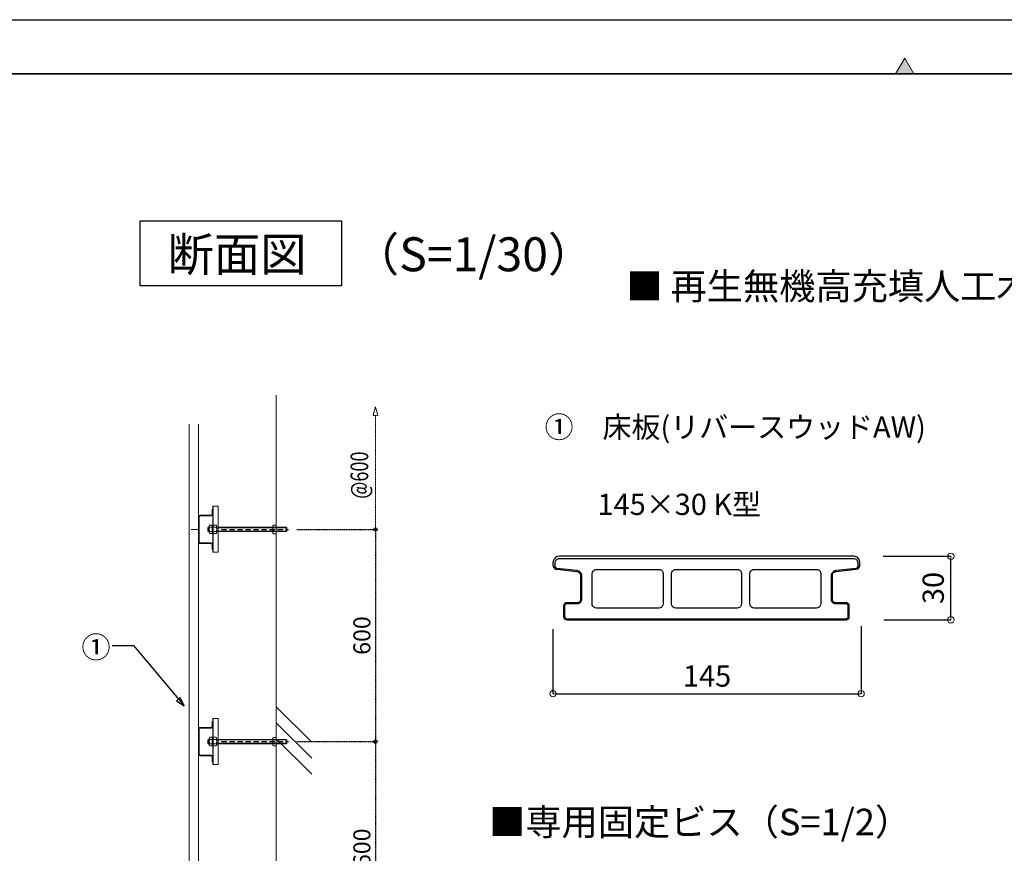
# Model space of a CAD drawing. Units: millimetres. Extents: x 4965 to 25779, y 73132 to 87833.
# Drawn here: x 16401 to 21038, y 83905 to 87833 of the extents above; entities that cross this region are included whole.
import ezdxf
from ezdxf.enums import TextEntityAlignment as Align

# ---------------------------------------------------------------- set-up
doc = ezdxf.new("R2010")
doc.units = ezdxf.units.MM
for name, pattern in [('AI-Linetype-13', [1.905, 1.27, -0.635]), ('HIDDEN', [9.525, 6.35, -3.175]), ('HIDDEN2_sai-BRAND', [0.1875, 0.125, -0.0625])]:
    doc.linetypes.add(name, pattern=pattern)
doc.layers.get('Defpoints').update_dxf_attribs({"color": 43})
for name, color, linetype in [('01-RW1_sai-BRAND', 5, 'Continuous'), ('02-ND1_sai-BRAND', 4, 'Continuous'), ('03-OB1_sai-BRAND', 3, 'Continuous'), ('04-BS1', 1, 'Continuous'), ('04-BS1_sai-BRAND', 1, 'Continuous'), ('A01SP1', 3, 'Continuous'), ('A03ZW', 6, 'Continuous'), ('A04MO1', 3, 'Continuous'), ('デッキ', 7, 'Continuous'), ('支持脚', 7, 'Continuous')]:
    doc.layers.add(name, color=color, linetype=linetype)
doc.layers.add('01.寸法', color=7, linetype='Continuous', lineweight=9)
doc.styles.add('sai-BRAND_BIG', font='simplex.shx', dxfattribs={"width": 0.8, "bigfont": 'bigfont.shx'})
doc.styles.add('sai-BRAND_DIM', font='SIMPLEX.shx', dxfattribs={"width": 0.75, "bigfont": 'extfont.shx'})
doc.styles.add('sai-BRAND_GOTHIC', font='txt')
doc.dimstyles.new('sai-BRAND_15', dxfattribs={"dimscale": 50, "dimtxt": 1, "dimasz": 0.1, "dimexe": 0, "dimexo": 0.5, "dimgap": 0.3, "dimtad": 1, "dimdec": 0, "dimzin": 0, "dimdsep": 46, "dimtxsty": 'sai-BRAND_BIG', "dimblk1": 'y-dot', "dimblk2": 'y-dot', "dimsah": 1, "dimcen": 0.1, "dimclrd": 3, "dimclre": 5, "dimclrt": 3, "dimaunit": 1, "dimadec": 0, "dimazin": 0, "dimtfac": 0.01, "dimtdec": 0, "dimtix": 1, "dimtmove": 2, "dimatfit": 3, "dimldrblk": 'y-dot', "dimfxl": 0, "dimtvp": 0.733333, "dimtolj": 1, "dimtzin": 0, "dimarcsym": 0})
doc.dimstyles.new('sai-BRAND_30', dxfattribs={"dimscale": 50, "dimtxt": 2, "dimasz": 0.3, "dimexe": 0, "dimexo": 1, "dimgap": 0.66, "dimtad": 1, "dimdec": 0, "dimzin": 0, "dimdsep": 46, "dimtxsty": 'sai-BRAND_BIG', "dimblk1": 'y-dot', "dimblk2": 'y-dot', "dimsah": 1, "dimcen": 0, "dimclrd": 3, "dimclre": 5, "dimclrt": 3, "dimaunit": 1, "dimadec": 0, "dimazin": 0, "dimtfac": 0.01, "dimtdec": 0, "dimtix": 1, "dimtmove": 2, "dimatfit": 3, "dimldrblk": 'y-dot', "dimfxl": 0, "dimtvp": 0.733333, "dimtolj": 1, "dimtzin": 0, "dimarcsym": 0})

# ---------------------------------------------------------------- blocks, each defined once
blk = doc.blocks.new('y-dot')
at = {"color": 3, "linetype": 'Continuous'}
blk.add_line((0, 0), (-1, 0), dxfattribs=at)
blk.add_circle((0, 0), 1, dxfattribs=at)
blk = doc.blocks.new('*D226')
at = {"layer": 'A01SP1', "color": 5, "linetype": 'AI-Linetype-13', "lineweight": -2, "transparency": 16777216}
for p, q in [((17706.7, 84431.3), (18076.7, 84431.3)), ((17706.7, 83431.4), (18076.7, 83431.4))]:
    blk.add_line(p, q, dxfattribs=at)
at = {"layer": 'A01SP1', "color": 3, "linetype": 'AI-Linetype-13', "lineweight": -2, "transparency": 16777216}
blk.add_line((18076.7, 84423.3), (18076.7, 83439.4), dxfattribs=at)
at = {"layer": 'Defpoints', "color": 0, "linetype": 'AI-Linetype-13', "transparency": 16777216}
for p in [(17666.7, 84431.3), (17666.7, 83431.4), (18076.7, 83431.4)]:
    blk.add_point(p, dxfattribs=at)
at = {"layer": 'A01SP1', "color": 3, "linetype": 'AI-Linetype-13', "lineweight": -2, "transparency": 16777216, "xscale": 8, "yscale": 8, "zscale": 8}
for p, rotation in [((18076.7, 84431.3), 90), ((18076.7, 83431.4), 270)]:
    blk.add_blockref('y-dot', p, dxfattribs=dict(at, rotation=rotation))
at = {"layer": 'A01SP1', "color": 3, "linetype": 'AI-Linetype-13', "lineweight": 9, "transparency": 16777216, "insert": (18012.7, 83931.3), "char_height": 80, "attachment_point": 5, "rotation": 90, "style": 'sai-BRAND_BIG'}
blk.add_mtext('\\A1;600', dxfattribs=at)
blk = doc.blocks.new('*D227')
at = {"layer": 'A01SP1', "color": 5, "linetype": 'AI-Linetype-13', "lineweight": -2, "transparency": 16777216}
for p, q in [((17706.7, 85431.2), (18076.7, 85431.2)), ((17706.7, 84431.3), (18076.7, 84431.3))]:
    blk.add_line(p, q, dxfattribs=at)
at = {"layer": 'A01SP1', "color": 3, "linetype": 'AI-Linetype-13', "lineweight": -2, "transparency": 16777216}
blk.add_line((18076.7, 85423.2), (18076.7, 84439.3), dxfattribs=at)
at = {"layer": 'Defpoints', "color": 0, "linetype": 'AI-Linetype-13', "transparency": 16777216}
for p in [(17666.7, 85431.2), (17666.7, 84431.3), (18076.7, 84431.3)]:
    blk.add_point(p, dxfattribs=at)
at = {"layer": 'A01SP1', "color": 3, "linetype": 'AI-Linetype-13', "lineweight": -2, "transparency": 16777216, "xscale": 8, "yscale": 8, "zscale": 8}
for p, rotation in [((18076.7, 85431.2), 90), ((18076.7, 84431.3), 270)]:
    blk.add_blockref('y-dot', p, dxfattribs=dict(at, rotation=rotation))
at = {"layer": 'A01SP1', "color": 3, "linetype": 'AI-Linetype-13', "lineweight": 9, "transparency": 16777216, "insert": (18012.7, 84931.3), "char_height": 80, "attachment_point": 5, "rotation": 90, "style": 'sai-BRAND_BIG'}
blk.add_mtext('\\A1;600', dxfattribs=at)
blk = doc.blocks.new('HAT80')
at = {"layer": '04-BS1_sai-BRAND', "lineweight": 9}
for p, q in [((-35.3, 0), (-37.1, -0.3)), ((35.6, 0), (-35.6, 0)), ((37.3, -0.3), (35.5, 0)), ((-39.5, -2.8), (-39.9, -4.6)), ((-39.9, -4.6), (-39.9, -35.3)), ((-38.5, -1.3), (-39.5, -2.8)), ((-37.1, -0.3), (-38.5, -1.3)), ((-37.9, -3.1), (-38.3, -4.6)), ((-38.3, -28.4), (-38.3, -4.6)), ((-36.8, -2), (-37.9, -3.1)), ((-35.3, -1.6), (-36.8, -2)), ((35.6, -1.6), (-35.3, -1.6)), ((37, -2), (35.5, -1.6)), ((38.1, -3.1), (37, -2)), ((38.7, -1.3), (37.3, -0.3)), ((38.5, -4.6), (38.1, -3.1)), ((38.5, -4.6), (38.5, -28.6)), ((39.7, -2.8), (38.7, -1.3)), ((40.1, -4.6), (39.7, -2.8)), ((40.1, -35.3), (40.1, -4.6)), ((40.1, -9.2), (40.1, -16.7)), ((-42.9, -38.3), (-56.9, -38.3)), ((-56.9, -38.3), (-56.9, -39.9)), ((-56.9, -39.9), (-42.7, -39.9)), ((-42.9, -38.3), (-41.4, -37.9)), ((-42.9, -39.9), (-41.1, -39.6)), ((-41.4, -37.9), (-40.3, -36.8)), ((-41.1, -39.6), (-39.7, -38.6)), ((-40.3, -36.8), (-39.9, -35.3)), ((-39.7, -38.6), (-38.7, -37.1)), ((-38.7, -37.1), (-38.3, -35.3)), ((-38.3, -35.3), (-38.3, -28)), ((38.5, -28), (38.5, -35.3)), ((38.5, -35.3), (38.8, -37.1)), ((38.8, -37.1), (39.8, -38.6)), ((39.8, -38.6), (41.3, -39.6)), ((40.1, -35.3), (40.5, -36.8)), ((40.5, -36.8), (41.6, -37.9)), ((41.3, -39.6), (43.1, -39.9)), ((41.6, -37.9), (43.1, -38.3)), ((56.5, -38.3), (43.1, -38.3)), ((43.1, -39.9), (56.5, -39.9)), ((56.5, -39.9), (56.5, -38.3))]:
    blk.add_line(p, q, dxfattribs=at)
blk = doc.blocks.new('*D444')
at = {"layer": '01.寸法', "color": 5, "lineweight": -2, "transparency": 16777216}
for p, q in [((18912.8, 84960.8), (18912.8, 84657.4)), ((20364, 84975.9), (20364, 84657.4))]:
    blk.add_line(p, q, dxfattribs=at)
at = {"layer": '01.寸法', "color": 3, "lineweight": -2, "transparency": 16777216}
blk.add_line((18927.8, 84657.4), (20349, 84657.4), dxfattribs=at)
at = {"layer": 'Defpoints', "color": 0, "transparency": 16777216}
for p in [(18912.8, 85010.8), (20364, 85025.9), (20364, 84657.4)]:
    blk.add_point(p, dxfattribs=at)
at = {"layer": '01.寸法', "color": 3, "lineweight": -2, "transparency": 16777216, "xscale": 15, "yscale": 15, "zscale": 15, "rotation": 180}
blk.add_blockref('y-dot', (18912.8, 84657.4), dxfattribs=at)
at = {"layer": '01.寸法', "color": 3, "lineweight": -2, "transparency": 16777216, "xscale": 15, "yscale": 15, "zscale": 15}
blk.add_blockref('y-dot', (20364, 84657.4), dxfattribs=at)
at = {"layer": '01.寸法', "color": 3, "lineweight": 9, "transparency": 16777216, "insert": (19638.4, 84740.4), "char_height": 100, "attachment_point": 5, "style": 'sai-BRAND_BIG'}
blk.add_mtext('\\A1;145', dxfattribs=at)
blk = doc.blocks.new('*D445')
at = {"layer": '01.寸法', "color": 5, "lineweight": -2, "transparency": 16777216}
for p, q in [((20468.1, 85304.8), (20786.5, 85304.8)), ((20470.7, 85005.7), (20786.5, 85005.7))]:
    blk.add_line(p, q, dxfattribs=at)
at = {"layer": '01.寸法', "color": 3, "lineweight": -2, "transparency": 16777216}
blk.add_line((20786.5, 85020.7), (20786.5, 85289.8), dxfattribs=at)
at = {"layer": 'Defpoints', "color": 0, "transparency": 16777216}
for p in [(20418.1, 85304.8), (20786.5, 85304.8), (20420.7, 85005.7)]:
    blk.add_point(p, dxfattribs=at)
at = {"layer": '01.寸法', "color": 3, "lineweight": -2, "transparency": 16777216, "xscale": 15, "yscale": 15, "zscale": 15}
for p, rotation in [((20786.5, 85304.8), 90), ((20786.5, 85005.7), 270)]:
    blk.add_blockref('y-dot', p, dxfattribs=dict(at, rotation=rotation))
at = {"layer": '01.寸法', "color": 3, "lineweight": 9, "transparency": 16777216, "insert": (20703.5, 85155.3), "char_height": 100, "attachment_point": 5, "rotation": 90, "style": 'sai-BRAND_BIG'}
blk.add_mtext('\\A1;30', dxfattribs=at)

msp = doc.modelspace()

# ---------------------------------------------------------------- hatches: boundary and pattern name
at = {"layer": 'A03ZW'}
h = msp.add_hatch(color=256, dxfattribs=at)
h.dxf.hatch_style = 2
h.paths.add_polyline_path([(20569.64, 87651.14), (20612.61, 87577.48), (20526.26, 87577.48)])

# ---------------------------------------------------------------- linework, layer by layer
at = {"layer": '01-RW1_sai-BRAND'}
for p, q in [((18913.72, 85282.24), (18912.81, 85274.88)), ((18917.6, 85291.1), (18913.72, 85282.24)), ((18924.39, 85298.52), (18917.6, 85291.1)), ((18922.17, 85276.91), (18921.78, 85272.88)), ((18923.28, 85280.6), (18922.17, 85276.91)), ((18925.09, 85283.96), (18923.28, 85280.6)), ((18932.59, 85303.07), (18924.39, 85298.52)), ((18927.62, 85286.98), (18925.09, 85283.96)), ((18930.69, 85289.51), (18927.62, 85286.98)), ((18934.06, 85291.33), (18930.69, 85289.51)), ((18942.72, 85304.78), (18932.59, 85303.07)), ((18937.74, 85292.43), (18934.06, 85291.33)), ((18941.72, 85292.82), (18937.74, 85292.43)), ((20329.37, 85292.82), (18941.72, 85292.82)), ((20328.37, 85304.78), (18942.72, 85304.78)), ((20335.74, 85303.87), (20328.37, 85304.78)), ((20333.4, 85292.43), (20329.37, 85292.82)), ((20337.09, 85291.33), (20333.4, 85292.43)), ((20344.6, 85299.99), (20335.74, 85303.87)), ((20340.44, 85289.51), (20337.09, 85291.33)), ((20343.47, 85286.98), (20340.44, 85289.51)), ((20346, 85283.91), (20343.47, 85286.98)), ((20352.02, 85293.2), (20344.6, 85299.99)), ((20347.82, 85280.54), (20346, 85283.91)), ((20348.92, 85276.87), (20347.82, 85280.54)), ((20349.31, 85272.88), (20348.92, 85276.87)), ((20356.56, 85285), (20352.02, 85293.2)), ((20358.28, 85274.88), (20356.56, 85285)), ((18912.81, 85274.88), (18912.81, 85263.82)), ((18912.81, 85263.82), (18913.94, 85257.13)), ((18913.94, 85257.13), (18916.99, 85251.61)), ((18916.99, 85251.61), (18921.93, 85247.02)), ((18921.78, 85272.88), (18921.78, 85258.91)), ((18921.78, 85258.91), (18921.96, 85257.06)), ((18921.93, 85247.02), (18926.89, 85244.75)), ((18921.96, 85257.06), (18922.45, 85255.34)), ((18922.45, 85255.34), (18923.24, 85253.74)), ((18923.24, 85253.74), (18924.33, 85252.26)), ((18924.33, 85252.26), (18925.64, 85251.02)), ((18925.64, 85251.02), (18927.13, 85250.06)), ((18926.89, 85244.75), (18930.56, 85244)), ((18927.13, 85250.06), (18928.8, 85249.39)), ((18928.8, 85249.39), (18930.66, 85249)), ((18930.56, 85244), (19024.66, 85233.6)), ((18930.66, 85249), (19025.21, 85238.56)), ((19024.66, 85233.6), (19031.18, 85231.74)), ((19025.21, 85238.56), (19029.75, 85237.63)), ((19029.75, 85237.63), (19033.9, 85235.96)), ((19031.18, 85231.74), (19036.34, 85228.11)), ((19033.9, 85235.96), (19037.66, 85233.56)), ((19037.66, 85233.56), (19041.03, 85230.41)), ((19041.03, 85230.41), (19043.79, 85226.77)), ((19098.37, 85229.77), (19101.4, 85235.24)), ((19101.4, 85235.24), (19106.1, 85239.67)), ((19106.1, 85239.67), (19111.41, 85242.17)), ((19111.41, 85242.17), (19117.17, 85242.98)), ((19117.17, 85242.98), (19411.25, 85242.98)), ((19411.25, 85242.98), (19417.98, 85241.84)), ((19417.98, 85241.84), (19423.45, 85238.81)), ((19423.45, 85238.81), (19427.88, 85234.11)), ((19427.88, 85234.11), (19430.38, 85228.8)), ((19472.2, 85229.77), (19475.23, 85235.24)), ((19475.23, 85235.24), (19479.93, 85239.67)), ((19479.93, 85239.67), (19485.24, 85242.17)), ((19485.24, 85242.17), (19491, 85242.98)), ((19491, 85242.98), (19780.09, 85242.98)), ((19780.09, 85242.98), (19786.83, 85241.84)), ((19786.83, 85241.84), (19792.3, 85238.81)), ((19792.3, 85238.81), (19796.72, 85234.11)), ((19796.72, 85234.11), (19799.22, 85228.8)), ((19841.04, 85229.77), (19844.07, 85235.24)), ((19844.07, 85235.24), (19848.77, 85239.67)), ((19848.77, 85239.67), (19854.08, 85242.17)), ((19854.08, 85242.17), (19859.84, 85242.98)), ((19859.84, 85242.98), (20153.92, 85242.98)), ((20153.92, 85242.98), (20160.66, 85241.84)), ((20160.66, 85241.84), (20166.12, 85238.81)), ((20166.12, 85238.81), (20170.55, 85234.11)), ((20170.55, 85234.11), (20173.05, 85228.8)), ((20227.31, 85226.72), (20230.06, 85230.41)), ((20230.06, 85230.41), (20233.38, 85233.55)), ((20232.86, 85226), (20237.81, 85230.58)), ((20233.38, 85233.55), (20237.13, 85235.95)), ((20237.13, 85235.95), (20241.3, 85237.62)), ((20237.81, 85230.58), (20242.76, 85232.86)), ((20241.3, 85237.62), (20245.89, 85238.56)), ((20242.76, 85232.86), (20246.44, 85233.6)), ((20245.89, 85238.56), (20340.44, 85249)), ((20246.44, 85233.6), (20340.53, 85244)), ((20340.44, 85249), (20342.26, 85249.39)), ((20340.53, 85244), (20347.06, 85245.86)), ((20342.26, 85249.39), (20343.92, 85250.06)), ((20343.92, 85250.06), (20345.42, 85251.02)), ((20345.42, 85251.02), (20346.77, 85252.26)), ((20346.77, 85252.26), (20347.86, 85253.7)), ((20347.06, 85245.86), (20352.21, 85249.49)), ((20347.86, 85253.7), (20348.65, 85255.29)), ((20348.65, 85255.29), (20349.13, 85257.03)), ((20349.13, 85257.03), (20349.31, 85258.91)), ((20349.31, 85258.91), (20349.31, 85272.88)), ((20352.21, 85249.49), (20356.23, 85254.91)), ((20356.23, 85254.91), (20357.94, 85260.08)), ((20357.94, 85260.08), (20358.28, 85263.82)), ((20358.28, 85263.82), (20358.28, 85274.88)), ((19036.34, 85228.11), (19040.35, 85222.69)), ((19040.35, 85222.69), (19042.07, 85217.52)), ((19042.07, 85217.52), (19042.41, 85213.79)), ((19042.41, 85213.79), (19042.41, 85100.42)), ((19043.79, 85226.77), (19045.76, 85222.78)), ((19045.76, 85222.78), (19046.97, 85218.45)), ((19046.97, 85218.45), (19047.39, 85213.79)), ((19047.39, 85213.79), (19047.39, 85100.42)), ((19097.23, 85223.04), (19098.37, 85229.77)), ((19097.23, 85080.49), (19097.23, 85223.04)), ((19430.38, 85228.8), (19431.19, 85223.04)), ((19431.19, 85223.04), (19431.19, 85080.49)), ((19471.06, 85223.04), (19472.2, 85229.77)), ((19471.06, 85080.49), (19471.06, 85223.04)), ((19799.22, 85228.8), (19800.03, 85223.04)), ((19800.03, 85223.04), (19800.03, 85080.49)), ((19839.91, 85223.04), (19841.04, 85229.77)), ((19839.91, 85080.49), (19839.91, 85223.04)), ((20173.05, 85228.8), (20173.86, 85223.04)), ((20173.86, 85223.04), (20173.86, 85080.49)), ((20223.7, 85213.79), (20224.13, 85218.41)), ((20223.7, 85100.42), (20223.7, 85213.79)), ((20224.13, 85218.41), (20225.33, 85222.72)), ((20225.33, 85222.72), (20227.31, 85226.72)), ((20228.69, 85213.79), (20229.82, 85220.47)), ((20228.69, 85100.42), (20228.69, 85213.79)), ((20229.82, 85220.47), (20232.86, 85226)), ((19039.46, 85091.5), (19035.94, 85088.08)), ((19041.64, 85095.64), (19039.46, 85091.5)), ((19042.41, 85100.42), (19041.64, 85095.64)), ((19045.9, 85092.76), (19044.08, 85089.39)), ((19047, 85096.44), (19045.9, 85092.76)), ((19047.39, 85100.42), (19047, 85096.44)), ((20224.09, 85096.4), (20223.7, 85100.42)), ((20225.2, 85092.71), (20224.09, 85096.4)), ((20227.01, 85089.35), (20225.2, 85092.71)), ((20229.31, 85096.06), (20228.69, 85100.42)), ((20231.29, 85091.94), (20229.31, 85096.06)), ((20234.72, 85088.42), (20231.29, 85091.94)), ((18963.28, 85074.88), (18962.66, 85070.52)), ((18962.66, 85070.52), (18962.66, 85020.67)), ((18965.26, 85079), (18963.28, 85074.88)), ((18968.68, 85082.52), (18965.26, 85079)), ((18967.85, 85072.55), (18967.64, 85070.52)), ((18967.64, 85070.52), (18967.64, 85020.67)), ((18968.4, 85074.4), (18967.85, 85072.55)), ((18969.31, 85076.07), (18968.4, 85074.4)), ((18972.83, 85084.71), (18968.68, 85082.52)), ((18970.56, 85077.57), (18969.31, 85076.07)), ((18972.09, 85078.82), (18970.56, 85077.57)), ((18973.78, 85079.72), (18972.09, 85078.82)), ((18977.61, 85085.47), (18972.83, 85084.71)), ((18975.62, 85080.28), (18973.78, 85079.72)), ((18977.61, 85080.49), (18975.62, 85080.28)), ((19027.45, 85085.47), (18977.61, 85085.47)), ((19027.45, 85080.49), (18977.61, 85080.49)), ((19031.82, 85086.09), (19027.45, 85085.47)), ((19031.48, 85080.88), (19027.45, 85080.49)), ((19035.17, 85081.98), (19031.48, 85080.88)), ((19035.94, 85088.08), (19031.82, 85086.09)), ((19038.53, 85083.8), (19035.17, 85081.98)), ((19041.55, 85086.33), (19038.53, 85083.8)), ((19044.08, 85089.39), (19041.55, 85086.33)), ((19098.04, 85074.72), (19097.23, 85080.49)), ((19100.54, 85069.41), (19098.04, 85074.72)), ((19104.97, 85064.71), (19100.54, 85069.41)), ((19110.44, 85061.69), (19104.97, 85064.71)), ((19117.17, 85060.55), (19110.44, 85061.69)), ((19411.25, 85060.55), (19117.17, 85060.55)), ((19417.01, 85061.36), (19411.25, 85060.55)), ((19422.32, 85063.86), (19417.01, 85061.36)), ((19427.02, 85068.28), (19422.32, 85063.86)), ((19430.05, 85073.75), (19427.02, 85068.28)), ((19431.19, 85080.49), (19430.05, 85073.75)), ((19471.87, 85074.72), (19471.06, 85080.49)), ((19474.37, 85069.41), (19471.87, 85074.72)), ((19478.8, 85064.71), (19474.37, 85069.41)), ((19484.27, 85061.69), (19478.8, 85064.71)), ((19491, 85060.55), (19484.27, 85061.69)), ((19780.09, 85060.55), (19491, 85060.55)), ((19785.86, 85061.36), (19780.09, 85060.55)), ((19791.17, 85063.86), (19785.86, 85061.36)), ((19795.87, 85068.28), (19791.17, 85063.86)), ((19798.89, 85073.75), (19795.87, 85068.28)), ((19800.03, 85080.49), (19798.89, 85073.75)), ((19840.72, 85074.72), (19839.91, 85080.49)), ((19843.22, 85069.41), (19840.72, 85074.72)), ((19847.64, 85064.71), (19843.22, 85069.41)), ((19853.11, 85061.69), (19847.64, 85064.71)), ((19859.84, 85060.55), (19853.11, 85061.69)), ((20153.92, 85060.55), (19859.84, 85060.55)), ((20159.69, 85061.36), (20153.92, 85060.55)), ((20164.99, 85063.86), (20159.69, 85061.36)), ((20169.7, 85068.28), (20164.99, 85063.86)), ((20172.72, 85073.75), (20169.7, 85068.28)), ((20173.86, 85080.49), (20172.72, 85073.75)), ((20229.54, 85086.33), (20227.01, 85089.35)), ((20232.61, 85083.8), (20229.54, 85086.33)), ((20235.98, 85081.98), (20232.61, 85083.8)), ((20238.86, 85086.23), (20234.72, 85088.42)), ((20239.66, 85080.88), (20235.98, 85081.98)), ((20243.64, 85085.47), (20238.86, 85086.23)), ((20243.64, 85080.49), (20239.66, 85080.88)), ((20293.48, 85085.47), (20243.64, 85085.47)), ((20293.48, 85080.49), (20243.64, 85080.49)), ((20297.85, 85084.85), (20293.48, 85085.47)), ((20295.52, 85080.28), (20293.48, 85080.49)), ((20297.37, 85079.72), (20295.52, 85080.28)), ((20299.04, 85078.82), (20297.37, 85079.72)), ((20301.97, 85082.86), (20297.85, 85084.85)), ((20300.53, 85077.57), (20299.04, 85078.82)), ((20301.79, 85076.04), (20300.53, 85077.57)), ((20302.69, 85074.35), (20301.79, 85076.04)), ((20305.49, 85079.44), (20301.97, 85082.86)), ((20303.25, 85072.51), (20302.69, 85074.35)), ((20303.45, 85070.52), (20303.25, 85072.51)), ((20303.45, 85020.67), (20303.45, 85070.52)), ((20307.68, 85075.3), (20305.49, 85079.44)), ((20308.44, 85070.52), (20307.68, 85075.3)), ((20308.44, 85020.67), (20308.44, 85070.52)), ((18962.66, 85020.67), (18963.42, 85015.89)), ((18963.42, 85015.89), (18965.6, 85011.75)), ((18965.6, 85011.75), (18969.13, 85008.33)), ((18967.64, 85020.67), (18967.85, 85018.68)), ((18967.85, 85018.68), (18968.4, 85016.84)), ((18968.4, 85016.84), (18969.31, 85015.16)), ((18969.13, 85008.33), (18973.24, 85006.34)), ((18969.31, 85015.16), (18970.56, 85013.62)), ((18970.56, 85013.62), (18972.05, 85012.37)), ((18972.05, 85012.37), (18973.73, 85011.47)), ((18973.24, 85006.34), (18977.61, 85005.72)), ((18973.73, 85011.47), (18975.58, 85010.91)), ((18975.58, 85010.91), (18977.61, 85010.7)), ((18977.61, 85010.7), (20293.48, 85010.7)), ((18977.61, 85005.72), (20293.48, 85005.72)), ((20293.48, 85010.7), (20295.48, 85010.91)), ((20293.48, 85005.72), (20298.27, 85006.48)), ((20295.48, 85010.91), (20297.32, 85011.47)), ((20297.32, 85011.47), (20299, 85012.37)), ((20298.27, 85006.48), (20302.41, 85008.67)), ((20299, 85012.37), (20300.53, 85013.62)), ((20300.53, 85013.62), (20301.79, 85015.12)), ((20301.79, 85015.12), (20302.69, 85016.79)), ((20302.41, 85008.67), (20305.83, 85012.19)), ((20302.69, 85016.79), (20303.25, 85018.64)), ((20303.25, 85018.64), (20303.45, 85020.67)), ((20305.83, 85012.19), (20307.82, 85016.31)), ((20307.82, 85016.31), (20308.44, 85020.67))]:
    msp.add_line(p, q, dxfattribs=at)
at = {"layer": '02-ND1_sai-BRAND', "color": 1, "linetype": 'HIDDEN2_sai-BRAND', "ltscale": 200}
for p, q in [((17352.41, 85431.24), (17666.69, 85431.24)), ((17352.41, 84431.31), (17666.69, 84431.31))]:
    msp.add_line(p, q, dxfattribs=at)
at = {"layer": '03-OB1_sai-BRAND', "lineweight": 9}
for p, q in [((17335.2, 85323.37), (17335.2, 85323.37)), ((17335.2, 84323.43), (17335.2, 84323.43))]:
    msp.add_line(p, q, dxfattribs=at)
at = {"layer": '04-BS1', "lineweight": 18}
for p, q in [((17776.46, 84428.14), (17609.79, 84594.81)), ((17776.46, 84353.15), (17609.79, 84519.82)), ((17776.46, 84278.15), (17609.79, 84444.82))]:
    msp.add_line(p, q, dxfattribs=at)
at = {"layer": '04-BS1_sai-BRAND', "lineweight": 9}
for p, q in [((17310.24, 85540.17), (17310.24, 85431.77)), ((17310.24, 85540.17), (17335.2, 85540.17)), ((17315.24, 85540.17), (17315.24, 85540.17)), ((17335.2, 85540.17), (17335.2, 85537.51)), ((17335.2, 85323.37), (17335.2, 85537.51)), ((17290.26, 85442.04), (17287.76, 85439.55)), ((17287.76, 85439.55), (17287.76, 85423.99)), ((17287.76, 85439.55), (17294.11, 85439.55)), ((17290.26, 85421.5), (17287.76, 85423.99)), ((17287.76, 85423.99), (17294.11, 85423.99)), ((17287.76, 85423.99), (17287.76, 85423.99)), ((17290.26, 85442.04), (17294.11, 85442.04)), ((17290.26, 85442.04), (17290.26, 85421.5)), ((17290.26, 85421.5), (17294.11, 85421.5)), ((17294.11, 85416.71), (17294.11, 85446.9)), ((17307.42, 85451.94), (17297.06, 85451.94)), ((17297.06, 85441.86), (17307.42, 85441.86)), ((17297.06, 85421.68), (17307.42, 85421.68)), ((17307.42, 85411.6), (17307.42, 85451.94)), ((17310.24, 85450.65), (17307.42, 85450.65)), ((17307.42, 85412.88), (17307.42, 85450.65)), ((17310.24, 85431.39), (17307.42, 85432.14)), ((17308.57, 85431.63), (17308.57, 85431.77)), ((17310.24, 85412.88), (17310.24, 85450.65)), ((17310.24, 85323.37), (17310.24, 85431.77)), ((17326.59, 85451.94), (17312.91, 85451.94)), ((17312.91, 85451.94), (17312.91, 85411.6)), ((17326.59, 85441.86), (17312.91, 85441.86)), ((17326.59, 85421.68), (17312.91, 85421.68)), ((17329.55, 85446.83), (17329.55, 85416.63)), ((17656.76, 85441.8), (17329.55, 85441.8)), ((17656.76, 85439.31), (17329.55, 85439.31)), ((17656.76, 85423.75), (17329.55, 85423.75)), ((17656.76, 85421.25), (17329.55, 85421.25)), ((17593.15, 85446.31), (17593.15, 85416.11)), ((17596.11, 85451.42), (17609.79, 85451.42)), ((17596.11, 85441.33), (17609.79, 85441.33)), ((17596.11, 85421.15), (17609.79, 85421.15)), ((17609.79, 85451.42), (17609.79, 85411.07)), ((17656.76, 85421.25), (17656.76, 85441.8)), ((17656.76, 85441.8), (17659.26, 85439.31)), ((17656.76, 85421.25), (17659.26, 85423.75)), ((17659.26, 85423.75), (17659.26, 85439.31)), ((17659.26, 85423.75), (17659.26, 85423.75)), ((17297.06, 85411.6), (17307.42, 85411.6)), ((17310.24, 85412.88), (17307.42, 85412.88)), ((17312.91, 85411.6), (17326.59, 85411.6)), ((17609.79, 85411.07), (17596.11, 85411.07)), ((17310.24, 85323.37), (17335.2, 85323.37)), ((17310.24, 84540.24), (17310.24, 84431.84)), ((17310.24, 84540.24), (17335.2, 84540.24)), ((17315.24, 84540.24), (17315.24, 84540.24)), ((17335.2, 84540.24), (17335.2, 84537.58)), ((17335.2, 84323.43), (17335.2, 84537.58)), ((17290.26, 84442.11), (17287.76, 84439.62)), ((17290.26, 84442.11), (17294.11, 84442.11)), ((17290.26, 84442.11), (17290.26, 84421.56)), ((17294.11, 84416.78), (17294.11, 84446.97)), ((17307.42, 84452.01), (17297.06, 84452.01)), ((17297.06, 84441.93), (17307.42, 84441.93)), ((17307.42, 84411.66), (17307.42, 84452.01)), ((17310.24, 84450.72), (17307.42, 84450.72)), ((17307.42, 84412.95), (17307.42, 84450.72)), ((17310.24, 84412.95), (17310.24, 84450.72)), ((17326.59, 84452.01), (17312.91, 84452.01)), ((17312.91, 84452.01), (17312.91, 84411.66)), ((17326.59, 84441.93), (17312.91, 84441.93)), ((17329.55, 84446.9), (17329.55, 84416.7)), ((17656.76, 84441.87), (17329.55, 84441.87)), ((17593.15, 84446.37), (17593.15, 84416.18)), ((17596.11, 84451.49), (17609.79, 84451.49)), ((17609.79, 84451.49), (17609.79, 84411.14)), ((17656.76, 84421.32), (17656.76, 84441.87)), ((17656.76, 84441.87), (17659.26, 84439.37)), ((17287.76, 84439.62), (17287.76, 84424.06)), ((17287.76, 84439.62), (17294.11, 84439.62)), ((17290.26, 84421.56), (17287.76, 84424.06)), ((17287.76, 84424.06), (17294.11, 84424.06)), ((17287.76, 84424.06), (17287.76, 84424.06)), ((17290.26, 84421.56), (17294.11, 84421.56)), ((17297.06, 84421.75), (17307.42, 84421.75)), ((17297.06, 84411.66), (17307.42, 84411.66)), ((17310.24, 84431.46), (17307.42, 84432.21)), ((17310.24, 84412.95), (17307.42, 84412.95)), ((17308.57, 84431.69), (17308.57, 84431.84)), ((17310.24, 84323.43), (17310.24, 84431.84)), ((17326.59, 84421.75), (17312.91, 84421.75)), ((17312.91, 84411.66), (17326.59, 84411.66)), ((17656.76, 84439.37), (17329.55, 84439.37)), ((17656.76, 84423.81), (17329.55, 84423.81)), ((17656.76, 84421.32), (17329.55, 84421.32)), ((17596.11, 84441.4), (17609.79, 84441.4)), ((17596.11, 84421.22), (17609.79, 84421.22)), ((17609.79, 84411.14), (17596.11, 84411.14)), ((17656.76, 84421.32), (17659.26, 84423.81)), ((17659.26, 84423.81), (17659.26, 84439.37)), ((17659.26, 84423.81), (17659.26, 84423.81)), ((17310.24, 84323.43), (17335.2, 84323.43))]:
    msp.add_line(p, q, dxfattribs=at)
at = {"layer": '04-BS1_sai-BRAND', "linetype": 'HIDDEN', "lineweight": 9}
for p, q in [((17312.91, 85540.17), (17312.91, 85431.77)), ((17312.9, 85323.37), (17312.9, 85431.77)), ((17312.91, 84540.24), (17312.91, 84431.84)), ((17312.9, 84323.43), (17312.9, 84431.84))]:
    msp.add_line(p, q, dxfattribs=at)
at = {"layer": '04-BS1_sai-BRAND', "lineweight": 9}
for points in [[(17294.11, 85446.83), (17294.09, 85448.53), (17295.57, 85450.24), (17297.06, 85451.94)], [(17297.06, 85411.6), (17295.57, 85413.3), (17294.09, 85415.01), (17294.11, 85416.71)], [(17297.06, 85441.86), (17295.59, 85443.51), (17294.12, 85445.17), (17294.11, 85446.83)], [(17294.11, 85416.71), (17294.12, 85418.37), (17295.59, 85420.03), (17297.06, 85421.68)], [(17326.59, 85451.94), (17328.09, 85450.24), (17329.59, 85448.52), (17329.55, 85446.83)], [(17329.55, 85446.83), (17329.5, 85445.21), (17328.04, 85443.6), (17326.59, 85442)], [(17326.59, 85421.68), (17328.06, 85420.03), (17329.52, 85418.37), (17329.55, 85416.71)], [(17329.55, 85416.71), (17329.57, 85415.01), (17328.08, 85413.3), (17326.59, 85411.6)], [(17596.11, 85451.42), (17594.61, 85449.71), (17593.1, 85448), (17593.15, 85446.31)], [(17593.15, 85416.18), (17593.13, 85414.48), (17594.62, 85412.78), (17596.11, 85411.07)], [(17593.15, 85446.31), (17593.2, 85444.68), (17594.65, 85443.08), (17596.11, 85441.47)], [(17596.11, 85421.15), (17594.64, 85419.5), (17593.17, 85417.85), (17593.15, 85416.18)], [(17294.11, 84446.9), (17294.09, 84448.59), (17295.57, 84450.3), (17297.06, 84452.01)], [(17297.06, 84441.93), (17295.59, 84443.58), (17294.12, 84445.23), (17294.11, 84446.9)], [(17326.59, 84452.01), (17328.09, 84450.3), (17329.59, 84448.59), (17329.55, 84446.9)], [(17329.55, 84446.9), (17329.5, 84445.27), (17328.04, 84443.67), (17326.59, 84442.06)], [(17596.11, 84451.49), (17594.61, 84449.78), (17593.1, 84448.06), (17593.15, 84446.37)], [(17593.15, 84446.37), (17593.2, 84444.75), (17594.65, 84443.14), (17596.11, 84441.54)], [(17297.06, 84411.66), (17295.57, 84413.37), (17294.09, 84415.07), (17294.11, 84416.78)], [(17294.11, 84416.78), (17294.12, 84418.44), (17295.59, 84420.1), (17297.06, 84421.75)], [(17326.59, 84421.75), (17328.06, 84420.1), (17329.52, 84418.44), (17329.55, 84416.78)], [(17329.55, 84416.78), (17329.57, 84415.07), (17328.08, 84413.37), (17326.59, 84411.66)], [(17593.15, 84416.25), (17593.13, 84414.55), (17594.62, 84412.84), (17596.11, 84411.14)], [(17596.11, 84421.22), (17594.64, 84419.57), (17593.17, 84417.91), (17593.15, 84416.25)]]:
    msp.add_open_spline(points, degree=3, dxfattribs=at)
for points in [[(17297.06, 85421.68), (17295.58, 85425.05), (17294.11, 85428.4), (17294.11, 85431.77), (17294.11, 85435.13), (17295.58, 85438.49), (17297.06, 85441.86)], [(17326.59, 85441.86), (17328.07, 85438.49), (17329.55, 85435.13), (17329.55, 85431.77), (17329.55, 85428.4), (17328.07, 85425.05), (17326.59, 85421.68)], [(17596.11, 85441.33), (17594.63, 85437.97), (17593.15, 85434.6), (17593.15, 85431.24), (17593.15, 85427.88), (17594.63, 85424.52), (17596.11, 85421.15)], [(17297.06, 84421.75), (17295.58, 84425.11), (17294.11, 84428.47), (17294.11, 84431.84), (17294.11, 84435.2), (17295.58, 84438.56), (17297.06, 84441.93)], [(17326.59, 84441.93), (17328.07, 84438.56), (17329.55, 84435.2), (17329.55, 84431.84), (17329.55, 84428.47), (17328.07, 84425.11), (17326.59, 84421.75)], [(17596.11, 84441.4), (17594.63, 84438.04), (17593.15, 84434.67), (17593.15, 84431.31), (17593.15, 84427.95), (17594.63, 84424.59), (17596.11, 84421.22)]]:
    msp.add_open_spline(points, degree=3, knots=[0, 0, 0, 0, 1, 1, 1, 2, 2, 2, 2], dxfattribs=at)
at = {"layer": 'A01SP1', "color": 3, "linetype": 'AI-Linetype-13', "lineweight": 9}
msp.add_line((18076.69, 85967.51), (18076.69, 85431.24), dxfattribs=at)
at = {"layer": 'A03ZW', "lineweight": 0}
msp.add_lwpolyline([(20569.64, 87651.14), (20612.61, 87577.48), (20526.26, 87577.48), (20569.64, 87651.14)], dxfattribs=at)
at = {"layer": 'A03ZW', "lineweight": 35}
msp.add_lwpolyline([(5205.87, 87577.48), (25524.16, 87577.48)], dxfattribs=at)
at = {"layer": 'A04MO1'}
msp.add_lwpolyline([(16968.32, 86885.8), (17916.52, 86885.8), (17916.52, 86579.8), (16968.32, 86579.8)], close=True, dxfattribs=at)
at = {"layer": 'A04MO1', "linetype": 'AI-Linetype-13', "lineweight": 9, "flags": 128}
msp.add_lwpolyline([(18065.53, 85967.51), (18076.69, 86009.17), (18087.85, 85967.51)], close=True, dxfattribs=at)
at = {"layer": 'A04MO1'}
msp.add_lwpolyline([(16836.9, 84884.38), (16937.64, 84884.38), (17176.16, 84600.12)], dxfattribs=at)
at = {"layer": 'A04MO1', "linetype": 'Continuous', "flags": 128}
msp.add_lwpolyline([(17140.4, 84624.24), (17176.16, 84600.12), (17157.26, 84638.88)], close=True, dxfattribs=at)
at = {"layer": 'Defpoints'}
msp.add_lwpolyline([(4964.7, 87833.22), (25779.45, 87833.22), (25779.45, 73131.73), (4964.7, 73131.73), (4964.7, 87833.22)], dxfattribs=at)
at = {"layer": 'デッキ', "color": 5, "lineweight": 18}
for p, q in [((17199.5, 80431.58), (17199.5, 85926.78)), ((17242.83, 80431.58), (17242.83, 85926.78)), ((17243.66, 85431.24), (17209.5, 85431.24))]:
    msp.add_line(p, q, dxfattribs=at)
at = {"layer": '支持脚', "lineweight": 18}
msp.add_line((17609.79, 79338.55), (17609.79, 86063.27), dxfattribs=at)

# ---------------------------------------------------------------- block references
at = {"layer": '02-ND1_sai-BRAND', "linetype": 'Continuous', "xscale": 1.666666666666666, "yscale": 1.666666666666666, "zscale": 1.666666666666666, "rotation": 89.99999999999999}
for p in [(17243.66, 85431.24), (17243.66, 84431.31)]:
    msp.add_blockref('HAT80', p, dxfattribs=at)

# ---------------------------------------------------------------- texts
at = {"layer": 'A01SP1', "color": 3, "linetype": 'AI-Linetype-13', "lineweight": 9, "style": 'sai-BRAND_DIM', "width": 0.75}
msp.add_text('@600', height=83.333, rotation=90, dxfattribs=at).set_placement((18042.62, 85575.87))
at = {"layer": 'A04MO1', "style": 'sai-BRAND_GOTHIC'}
for s, height, p in [('断面図\u3000（S=1/30）', 160, (17097.3, 86807.79)), ('①\u3000床板(リバースウッドAW)', 100, (18873.25, 85963.42)), ('145×30 K型 ', 100, (19122.47, 85599.35)), ('①', 101.06, (16691.78, 84926.61))]:
    msp.add_text(s, height=height, dxfattribs=at).set_placement(p, align=Align.TOP_LEFT)
for s, p in [('■ 再生無機高充填人工木材（S=1/5）', (19257.87, 86514.59)), ('■専用固定ビス（S=1/2）', (18612.36, 83990.28))]:
    msp.add_text(s, height=125, dxfattribs=at).set_placement(p)

# ---------------------------------------------------------------- dimensions: what is measured, and where the dimension line sits
at = {"layer": '01.寸法', "lineweight": 9}
dim = msp.add_linear_dim(base=(20786.54, 85304.78), p1=(20420.7, 85005.72), p2=(20418.09, 85304.78), angle=90, dimstyle='sai-BRAND_30', override={"dimlfac": 0.1}, dxfattribs=at)
dim.commit()
dim.dimension.update_dxf_attribs({"geometry": '*D445', "text_midpoint": (20703.54, 85155.25)})
dim = msp.add_linear_dim(base=(20364.04, 84657.45), p1=(18912.81, 85010.79), p2=(20364.04, 85025.9), dimstyle='sai-BRAND_30', override={"dimlfac": 0.1}, dxfattribs=at)
dim.commit()
dim.dimension.update_dxf_attribs({"geometry": '*D444', "text_midpoint": (19638.43, 84740.45)})
at = {"layer": 'A01SP1', "linetype": 'AI-Linetype-13', "lineweight": 9}
for base, p1, p2, picture, middle in [((18076.69, 84431.31), (17666.69, 85431.24), (17666.69, 84431.31), '*D227', (18012.69, 84931.28)), ((18076.69, 83431.38), (17666.69, 84431.31), (17666.69, 83431.38), '*D226', (18012.69, 83931.34))]:
    dim = msp.add_linear_dim(base=base, p1=p1, p2=p2, angle=270, dimstyle='sai-BRAND_15', override={"dimscale": 80, "dimlfac": 0.6}, dxfattribs=at)
    dim.commit()
    dim.dimension.update_dxf_attribs({"geometry": picture, "text_midpoint": middle})

doc.saveas('drawing.dxf')
